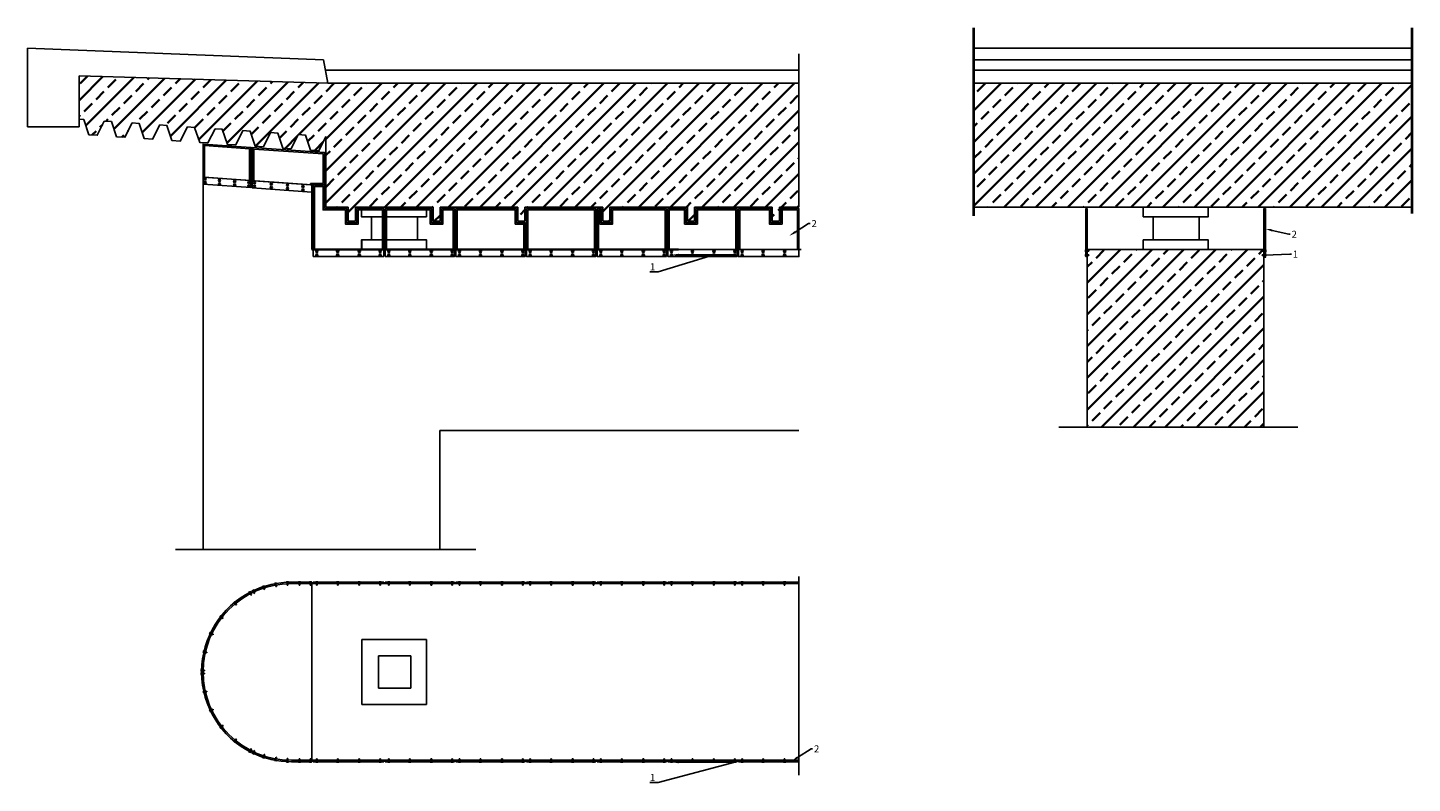
# Model space of a CAD drawing. Units: millimetres. Extents: x 42893 to 303776, y 3444 to 279095.
# Drawn here: x 284180 to 303776, y 247899 to 258589 of the extents above; entities that cross this region are included whole.
import ezdxf
from ezdxf import colors
from ezdxf.entities.mleader import LeaderData, LeaderLine
from ezdxf.math import Vec2, Vec3

# ---------------------------------------------------------------- set-up
doc = ezdxf.new("R2010")
doc.units = ezdxf.units.MM
for name, color, linetype in [('TONI', 4, 'Continuous'), ('TONI-Achse', 1, 'Continuous'), ('TONI-BEMASSUNG', 7, 'Continuous'), ('TONI-Bestand', 3, 'Continuous'), ('TONI-Netz', 6, 'Continuous'), ('TONI-Stahlständer', 1, 'Continuous')]:
    doc.layers.add(name, color=color, linetype=linetype)
doc.layers.add('TONI-Plotfenster', color=1, linetype='Continuous', lineweight=40, plot=False)
doc.layers.add('TONI-Schraffur', color=5, linetype='Continuous', lineweight=35)
doc.styles.add('TONI', font='arial.ttf')
pattern_1 = [(45, (117281.6, -15819.02), (-224.5064, 224.5064), []), (45, (117506.12, -15819.02), (-224.5064, 224.5064), [158.75, -79.375])]

# ---------------------------------------------------------------- blocks, each defined once
blk = doc.blocks.new('Bolzen')
at = {"layer": 'TONI-Stahlständer'}
for p, q in [((282251, 248204), (282251, 248198)), ((282281, 248204), (282251, 248204)), ((282251, 248198), (282281, 248198)), ((282261, 248247), (282271, 248247)), ((282261, 248247), (282261, 248204)), ((282271, 248247), (282271, 248204)), ((282281, 248204), (282281, 248198))]:
    blk.add_line(p, q, dxfattribs=at)

msp = doc.modelspace()

# ---------------------------------------------------------------- hatches: boundary and pattern name
at = {"layer": 'TONI-Netz'}
h = msp.add_hatch(dxfattribs=at)
h.set_pattern_fill('ANSI33', color=256, scale=50)
h.set_pattern_definition([(45, (62268.54, -15819.02), (-224.5064, 224.5064), []), (45, (62493.05, -15819.02), (-224.5064, 224.5064), [158.75, -79.375])])
h.paths.add_polyline_path([(295094, 257803), (288429, 257803), (284908, 257907), (284908, 257293), (284974, 257288), (285046, 257075), (285164, 257066), (285265, 257268), (285366, 257261), (285438, 257047), (285556, 257039), (285657, 257241), (285758, 257234), (285830, 257020), (285948, 257012), (286049, 257214), (286151, 257206), (286222, 256993), (286340, 256985), (286441, 257186), (286543, 257179), (286615, 256966), (286732, 256958), (286833, 257159), (286935, 257152), (287007, 256938), (287124, 256930), (287225, 257132), (287327, 257125), (287399, 256911), (287516, 256903), (287617, 257105), (287719, 257098), (287791, 256884), (287908, 256876), (288009, 257077), (288111, 257070), (288183, 256857), (288301, 256849), (288401, 257050), (288401, 256050), (288718, 256050), (288718, 255850), (288818, 255850), (288818, 256050), (289918, 256050), (289918, 255850), (290018, 255850), (290018, 256050), (291118, 256050), (291118, 255850), (291218, 255850), (291218, 256050), (292318, 256050), (292318, 255850), (292418, 255850), (292418, 256050), (293518, 256050), (293518, 255850), (293618, 255850), (293618, 256050), (294718, 256050), (294718, 255850), (294818, 255850), (294818, 256050), (295094, 256050)])
at = {"layer": 'TONI-Schraffur'}
h = msp.add_hatch(dxfattribs=at)
h.set_pattern_fill('ANSI33', color=256, scale=50)
h.set_pattern_definition([(45, (62268.54, -15819.02), (-224.5064, 224.5064), []), (45, (62493.05, -15819.02), (-224.5064, 224.5064), [158.75, -79.375])])
h.paths.add_polyline_path([(295094, 257803), (288429, 257803), (284908, 257907), (284908, 257293), (284974, 257288), (285046, 257075), (285164, 257066), (285265, 257268), (285366, 257261), (285438, 257047), (285556, 257039), (285657, 257241), (285758, 257234), (285830, 257020), (285948, 257012), (286049, 257214), (286151, 257206), (286222, 256993), (286340, 256985), (286441, 257186), (286543, 257179), (286615, 256966), (286732, 256958), (286833, 257159), (286935, 257152), (287007, 256938), (287124, 256930), (287225, 257132), (287327, 257125), (287399, 256911), (287516, 256903), (287617, 257105), (287719, 257098), (287791, 256884), (287908, 256876), (288009, 257077), (288111, 257070), (288183, 256857), (288301, 256849), (288401, 257050), (288401, 256050), (288718, 256050), (288718, 255850), (288818, 255850), (288818, 256050), (289918, 256050), (289918, 255850), (290018, 255850), (290018, 256050), (291118, 256050), (291118, 255850), (291218, 255850), (291218, 256050), (292318, 256050), (292318, 255850), (292418, 255850), (292418, 256050), (293518, 256050), (293518, 255850), (293618, 255850), (293618, 256050), (294718, 256050), (294718, 255850), (294818, 255850), (294818, 256050), (295094, 256050)])
h = msp.add_hatch(dxfattribs=at)
h.set_pattern_fill('ANSI33', color=256, scale=50)
h.set_pattern_definition(pattern_1)
h.paths.add_polyline_path([(303776, 257803), (297572, 257803), (297572, 256050), (303776, 256050)])
h = msp.add_hatch(dxfattribs=at)
h.set_pattern_fill('ANSI33', color=256, scale=50)
h.set_pattern_definition(pattern_1)
h.paths.add_polyline_path([(299176, 255450), (299176, 254692), (299176, 252946), (299676, 252938), (301676, 252938), (301676, 255450)])

# ---------------------------------------------------------------- linework, layer by layer
at = {"layer": 'TONI'}
for p, q in [((297572, 258301), (303776, 258301)), ((297572, 258133), (303776, 258133)), ((297572, 257986), (303776, 257986)), ((297572, 257803), (303776, 257803)), ((288220, 256364), (288381, 256364)), ((288220, 255350), (288220, 256364)), ((288381, 256364), (288381, 256030)), ((288698, 256030), (288381, 256030)), ((288698, 255830), (288698, 256030)), ((289220, 256030), (288838, 256030)), ((288838, 256030), (288838, 255830)), ((289220, 255350), (289220, 256030)), ((297572, 256050), (303776, 256050)), ((288838, 255830), (288698, 255830)), ((288220, 255350), (289220, 255350)), ((299176, 255450), (301676, 255450)), ((299176, 252938), (299176, 255450)), ((301676, 252938), (301676, 255450)), ((288200, 250744), (288200, 250724)), ((288220, 250744), (288220, 250724)), ((288220, 250744), (288220, 250724)), ((289220, 250744), (289220, 250724)), ((289240, 250744), (289240, 250724)), ((290220, 250744), (290220, 250724)), ((290240, 250744), (290240, 250724)), ((291220, 250744), (291220, 250724)), ((291240, 250744), (291240, 250724)), ((292220, 250744), (292220, 250724)), ((292240, 250744), (292240, 250724)), ((293220, 250744), (293220, 250724)), ((293240, 250744), (293240, 250724)), ((294220, 250744), (294220, 250724)), ((294240, 250744), (294240, 250724)), ((287339, 250608), (287339, 250585)), ((287359, 250618), (287359, 250596)), ((286662, 249484), (286642, 249484)), ((286662, 249464), (286642, 249464)), ((287339, 248340), (287339, 248363)), ((287359, 248330), (287359, 248353)), ((288200, 248204), (288200, 248224)), ((288220, 248204), (288220, 248224)), ((289220, 248204), (289220, 248224)), ((289240, 248204), (289240, 248224)), ((290220, 248204), (290220, 248224)), ((290240, 248204), (290240, 248224)), ((291220, 248204), (291220, 248224)), ((291240, 248204), (291240, 248224)), ((292220, 248204), (292220, 248224)), ((292240, 248204), (292240, 248224)), ((293220, 248204), (293220, 248224)), ((293240, 248204), (293240, 248224)), ((294220, 248204), (294220, 248224)), ((294240, 248204), (294240, 248224))]:
    msp.add_line(p, q, dxfattribs=at)
for points in [[(286662, 256375), (287339, 256326), (287339, 256895), (286662, 256942)], [(286682, 256473), (287319, 256427), (287319, 256877), (286682, 256920)], [(288381, 256364), (288200, 256364), (288200, 256264), (287359, 256324), (287359, 256894), (288381, 256823), (288381, 256364)], [(288361, 256384), (288183, 256384), (288183, 256365), (287382, 256423), (287379, 256872), (288361, 256804)], [(289240, 255350), (289240, 256030), (289898, 256030), (289898, 255830), (290038, 255830), (290038, 256030), (290220, 256030), (290220, 255350)], [(289260, 255450), (289260, 256010), (289878, 256010), (289878, 255810), (290058, 255810), (290058, 256010), (290200, 256010), (290200, 255450)], [(291098, 255830), (291220, 255830), (291220, 255350), (290240, 255350), (290240, 256030), (291098, 256030)], [(291078, 255810), (291200, 255810), (291200, 255450), (290260, 255450), (290260, 256010), (291078, 256010)], [(292200, 256010), (292200, 255450), (291260, 255450), (291260, 256010)], [(293220, 255350), (292240, 255350), (292240, 256030), (292298, 256030), (292298, 255830), (292438, 255830), (292438, 256030), (293220, 256030)], [(293200, 255450), (292260, 255450), (292260, 256010), (292278, 256010), (292278, 255810), (292458, 255810), (292458, 256010), (293200, 256010)], [(294220, 255350), (293240, 255350), (293240, 256030), (293498, 256030), (293498, 255830), (293638, 255830), (293638, 256030), (294220, 256030)], [(294200, 255450), (293260, 255450), (293260, 256010), (293478, 256010), (293478, 255810), (293658, 255810), (293658, 256010), (294200, 256010)], [(294240, 256030), (294698, 256030), (294698, 255830), (294838, 255830), (294838, 256030), (295094, 256030), (295094, 255350), (294240, 255350)], [(294260, 256010), (294678, 256010), (294678, 255810), (294858, 255810), (294858, 256010), (295074, 256010), (295074, 255450), (294260, 255450)], [(299176, 256030), (299156, 256030), (299156, 255350), (299176, 255350)], [(301676, 256030), (301696, 256030), (301696, 255350), (301676, 255350)]]:
    msp.add_lwpolyline(points, close=True, dxfattribs=at)
for points in [[(288240, 255450), (288240, 256344), (288361, 256344), (288361, 256010), (288678, 256010), (288678, 255810), (288858, 255810), (288858, 256010), (289200, 256010), (289200, 255450), (288240, 255450)], [(292220, 256030), (292220, 255350), (291240, 255350), (291240, 256030), (292220, 256030)], [(289220, 250744), (288220, 250744)], [(290220, 250744), (289240, 250744)], [(291220, 250744), (290240, 250744)], [(292220, 250744), (291240, 250744)], [(293220, 250744), (292240, 250744)], [(294220, 250744), (293240, 250744)], [(295094, 250744), (294240, 250744)], [(289220, 248204), (288220, 248204)], [(290220, 248204), (289240, 248204)], [(291220, 248204), (290240, 248204)], [(292220, 248204), (291240, 248204)], [(293220, 248204), (292240, 248204)], [(294220, 248204), (293240, 248204)], [(295094, 248204), (294240, 248204)]]:
    msp.add_lwpolyline(points, dxfattribs=at)
for points in [[(288200, 250744), (287912, 250744, 0.112935), (287359, 250618)], [(287339, 250608, 0.280953), (286642, 249484)], [(287339, 248340, -0.280953), (286642, 249464)], [(288200, 248204), (287912, 248204, -0.112935), (287359, 248330)]]:
    msp.add_lwpolyline(points, format="xyb", dxfattribs=at)
for centre, radius in [((286693, 256445), 15.3), ((286693, 256397), 15.3), ((286693, 256445), 7.68), ((286693, 256397), 7.68), ((286895, 256429), 15.3), ((286895, 256380), 15.3), ((286895, 256429), 7.68), ((286895, 256380), 7.68), ((287110, 256413), 15.3), ((287110, 256365), 15.3), ((287110, 256413), 7.68), ((287110, 256365), 7.68), ((287312, 256398), 15.3), ((287312, 256349), 15.3), ((287312, 256398), 7.68), ((287312, 256349), 7.68), ((287391, 256395), 15.3), ((287391, 256347), 15.3), ((287391, 256395), 7.68), ((287391, 256347), 7.68), ((287628, 256376), 15.3), ((287628, 256328), 15.3), ((287628, 256376), 7.68), ((287628, 256328), 7.68), ((287858, 256360), 15.3), ((287858, 256311), 15.3), ((287858, 256360), 7.68), ((287858, 256311), 7.68), ((288076, 256342), 15.3), ((288076, 256294), 15.3), ((288076, 256342), 7.68), ((288076, 256294), 7.68), ((288272, 255425), 15.3), ((288272, 255374), 15.3), ((288272, 255425), 7.68), ((288272, 255374), 7.68), ((288568, 255425), 15.3), ((288568, 255374), 15.3), ((288568, 255425), 7.68), ((288568, 255374), 7.68), ((288873, 255425), 15.3), ((288873, 255374), 15.3), ((288873, 255425), 7.68), ((288873, 255374), 7.68), ((289168, 255425), 15.3), ((289168, 255374), 15.3), ((289168, 255425), 7.68), ((289168, 255374), 7.68), ((289292, 255425), 15.3), ((289292, 255374), 15.3), ((289292, 255425), 7.68), ((289292, 255374), 7.68), ((289588, 255425), 15.3), ((289588, 255374), 15.3), ((289588, 255425), 7.68), ((289588, 255374), 7.68), ((289893, 255425), 15.3), ((289893, 255374), 15.3), ((289893, 255425), 7.68), ((289893, 255374), 7.68), ((290188, 255425), 15.3), ((290188, 255374), 15.3), ((290188, 255425), 7.68), ((290188, 255374), 7.68), ((290292, 255425), 15.3), ((290292, 255374), 15.3), ((290292, 255425), 7.68), ((290292, 255374), 7.68), ((290588, 255425), 15.3), ((290588, 255374), 15.3), ((290588, 255425), 7.68), ((290588, 255374), 7.68), ((290893, 255425), 15.3), ((290893, 255374), 15.3), ((290893, 255425), 7.68), ((290893, 255374), 7.68), ((291188, 255425), 15.3), ((291188, 255374), 15.3), ((291188, 255425), 7.68), ((291188, 255374), 7.68), ((291292, 255425), 15.3), ((291292, 255374), 15.3), ((291292, 255425), 7.68), ((291292, 255374), 7.68), ((291588, 255425), 15.3), ((291588, 255374), 15.3), ((291588, 255425), 7.68), ((291588, 255374), 7.68), ((291893, 255425), 15.3), ((291893, 255374), 15.3), ((291893, 255425), 7.68), ((291893, 255374), 7.68), ((292188, 255425), 15.3), ((292188, 255374), 15.3), ((292188, 255425), 7.68), ((292188, 255374), 7.68), ((292292, 255425), 15.3), ((292292, 255374), 15.3), ((292292, 255425), 7.68), ((292292, 255374), 7.68), ((292588, 255425), 15.3), ((292588, 255374), 15.3), ((292588, 255425), 7.68), ((292588, 255374), 7.68), ((292893, 255425), 15.3), ((292893, 255374), 15.3), ((292893, 255425), 7.68), ((292893, 255374), 7.68), ((293188, 255425), 15.3), ((293188, 255374), 15.3), ((293188, 255425), 7.68), ((293188, 255374), 7.68), ((293292, 255425), 15.3), ((293292, 255374), 15.3), ((293292, 255425), 7.68), ((293292, 255374), 7.68), ((293588, 255425), 15.3), ((293588, 255374), 15.3), ((293588, 255425), 7.68), ((293588, 255374), 7.68), ((293893, 255425), 15.3), ((293893, 255374), 15.3), ((293893, 255425), 7.68), ((293893, 255374), 7.68), ((294188, 255425), 15.3), ((294188, 255374), 15.3), ((294188, 255425), 7.68), ((294188, 255374), 7.68), ((294292, 255425), 15.3), ((294292, 255374), 15.3), ((294292, 255425), 7.68), ((294292, 255374), 7.68), ((294588, 255425), 15.3), ((294588, 255374), 15.3), ((294588, 255425), 7.68), ((294588, 255374), 7.68), ((294893, 255425), 15.3), ((294893, 255374), 15.3), ((294893, 255425), 7.68), ((294893, 255374), 7.68)]:
    msp.add_circle(centre, radius, dxfattribs=at)
at = {"layer": 'TONI-Achse'}
for p, q in [((295094, 256050), (295094, 258217)), ((295094, 256050), (295094, 258217)), ((298772, 252938), (302155, 252938)), ((290523, 251208), (286274, 251208)), ((295094, 250823), (295094, 248015))]:
    msp.add_line(p, q, dxfattribs=at)
at = {"layer": 'TONI-Bestand'}
for p, q in [((284180, 257188), (284180, 258301)), ((284180, 258301), (288368, 258133)), ((284180, 257188), (284180, 258301)), ((284180, 258301), (288368, 258133)), ((288368, 258133), (288429, 257803)), ((288368, 258133), (288429, 257803)), ((284908, 257188), (284908, 257907)), ((284908, 257907), (288429, 257803)), ((284908, 257188), (284908, 257907)), ((284908, 257907), (288429, 257803)), ((288394, 257990), (295094, 257986)), ((288394, 257990), (295094, 257986)), ((288429, 257803), (295094, 257803)), ((288429, 257803), (295094, 257803)), ((284180, 257188), (284908, 257188)), ((284180, 257188), (284908, 257188)), ((288401, 257050), (288401, 256050)), ((288401, 257050), (288401, 256050)), ((286662, 256475), (288200, 256364)), ((286662, 256475), (286662, 251208)), ((288200, 255450), (288200, 256364)), ((288401, 256050), (288718, 256050)), ((288401, 256050), (288718, 256050)), ((288718, 256050), (288718, 255850)), ((288718, 256050), (288718, 255850)), ((288818, 256050), (289918, 256050)), ((288818, 256050), (288818, 255850)), ((288818, 256050), (289918, 256050)), ((288818, 256050), (288818, 255850)), ((289918, 256050), (289918, 255850)), ((289918, 256050), (289918, 255850)), ((290018, 256050), (291118, 256050)), ((290018, 256050), (290018, 255850)), ((290018, 256050), (291118, 256050)), ((290018, 256050), (290018, 255850)), ((291118, 256050), (291118, 255850)), ((291118, 256050), (291118, 255850)), ((291218, 256050), (292318, 256050)), ((291218, 256050), (291218, 255850)), ((291218, 256050), (292318, 256050)), ((291218, 256050), (291218, 255850)), ((292318, 256050), (292318, 255850)), ((292318, 256050), (292318, 255850)), ((292418, 256050), (293518, 256050)), ((292418, 256050), (292418, 255850)), ((292418, 256050), (293518, 256050)), ((292418, 256050), (292418, 255850)), ((293518, 256050), (293518, 255850)), ((293518, 256050), (293518, 255850)), ((293618, 256050), (294718, 256050)), ((293618, 256050), (293618, 255850)), ((293618, 256050), (294718, 256050)), ((293618, 256050), (293618, 255850)), ((294718, 256050), (294718, 255850)), ((294718, 256050), (294718, 255850)), ((294818, 256050), (295094, 256050)), ((294818, 256050), (294818, 255850)), ((294818, 256050), (295094, 256050)), ((294818, 256050), (294818, 255850)), ((288718, 255850), (288818, 255850)), ((288718, 255850), (288818, 255850)), ((289918, 255850), (290018, 255850)), ((289918, 255850), (290018, 255850)), ((291118, 255850), (291218, 255850)), ((291118, 255850), (291218, 255850)), ((292318, 255850), (292418, 255850)), ((292318, 255850), (292418, 255850)), ((293518, 255850), (293618, 255850)), ((293518, 255850), (293618, 255850)), ((294718, 255850), (294818, 255850)), ((294718, 255850), (294818, 255850)), ((288200, 255450), (295126, 255450)), ((290015, 252890), (295094, 252890)), ((290015, 252890), (290015, 251208)), ((288200, 250724), (288200, 248224)), ((288907, 249933), (288907, 249015)), ((289825, 249933), (288907, 249933)), ((289825, 249933), (289825, 249015)), ((289144, 249703), (289144, 249245)), ((289144, 249703), (289603, 249703)), ((289603, 249703), (289603, 249245)), ((289144, 249245), (289603, 249245)), ((289825, 249015), (288907, 249015)), ((289144, 249015), (289603, 249015))]:
    msp.add_line(p, q, dxfattribs=at)
for points in [[(284908, 257293), (284974, 257288), (285046, 257075), (285164, 257066), (285265, 257268)], [(284908, 257293), (284974, 257288), (285046, 257075), (285164, 257066), (285265, 257268)], [(285265, 257268), (285366, 257261), (285438, 257047), (285556, 257039), (285657, 257241)], [(285265, 257268), (285366, 257261), (285438, 257047), (285556, 257039), (285657, 257241)], [(285657, 257241), (285758, 257234), (285830, 257020), (285948, 257012), (286049, 257214)], [(285657, 257241), (285758, 257234), (285830, 257020), (285948, 257012), (286049, 257214)], [(286049, 257214), (286151, 257206), (286222, 256993), (286340, 256985), (286441, 257186)], [(286049, 257214), (286151, 257206), (286222, 256993), (286340, 256985), (286441, 257186)], [(286441, 257186), (286543, 257179), (286615, 256966), (286732, 256958), (286833, 257159)], [(286441, 257186), (286543, 257179), (286615, 256966), (286732, 256958), (286833, 257159)], [(286833, 257159), (286935, 257152), (287007, 256938), (287124, 256930), (287225, 257132)], [(286833, 257159), (286935, 257152), (287007, 256938), (287124, 256930), (287225, 257132)], [(287225, 257132), (287327, 257125), (287399, 256911), (287516, 256903), (287617, 257105)], [(287225, 257132), (287327, 257125), (287399, 256911), (287516, 256903), (287617, 257105)], [(287617, 257105), (287719, 257098), (287791, 256884), (287908, 256876), (288009, 257077)], [(287617, 257105), (287719, 257098), (287791, 256884), (287908, 256876), (288009, 257077)], [(288009, 257077), (288111, 257070), (288183, 256857), (288301, 256849), (288401, 257050)], [(288009, 257077), (288111, 257070), (288183, 256857), (288301, 256849), (288401, 257050)]]:
    msp.add_lwpolyline(points, dxfattribs=at)
for points in [[(288904, 256050), (289824, 256050), (289824, 255914), (288904, 255914)], [(288904, 256050), (289824, 256050), (289824, 255914), (288904, 255914)], [(288904, 256050), (289824, 256050), (289824, 255914), (288904, 255914)], [(288904, 256050), (289824, 256050), (289824, 255914), (288904, 255914)], [(299967, 256050), (300887, 256050), (300887, 255914), (299967, 255914)], [(289045, 255914), (289695, 255914), (289695, 255586), (289045, 255586)], [(289045, 255914), (289695, 255914), (289695, 255586), (289045, 255586)], [(289045, 255914), (289695, 255914), (289695, 255586), (289045, 255586)], [(289045, 255914), (289695, 255914), (289695, 255586), (289045, 255586)], [(300107, 255914), (300758, 255914), (300758, 255586), (300107, 255586)], [(288904, 255450), (289824, 255450), (289824, 255586), (288904, 255586)], [(288907, 255450), (289825, 255450), (289825, 255586), (288907, 255586)], [(288907, 255450), (289825, 255450), (289825, 255586), (288907, 255586)], [(299969, 255450), (300887, 255450), (300887, 255586), (299969, 255586)]]:
    msp.add_lwpolyline(points, close=True, dxfattribs=at)
msp.add_lwpolyline([(295094, 250724), (287912, 250724, 1), (287912, 248224), (295094, 248224)], format="xyb", dxfattribs=at)
at = {"layer": 'TONI-Plotfenster'}
for p, q in [((297572, 255925), (297572, 258589)), ((303776, 255958), (303776, 258589))]:
    msp.add_line(p, q, dxfattribs=at)
at = {"layer": 'TONI-Schraffur'}
msp.add_line((288200, 255450), (293390, 255450), dxfattribs=at)
at = {"layer": 'TONI-Stahlständer'}
for p, q in [((299151, 255419), (299151, 255444)), ((299156, 255444), (299151, 255444)), ((299156, 255419), (299151, 255419)), ((299151, 255357), (299151, 255382)), ((299156, 255382), (299151, 255382)), ((299156, 255357), (299151, 255357)), ((299156, 255444), (299156, 255419)), ((299199, 255436), (299156, 255436)), ((299199, 255426), (299156, 255426)), ((299156, 255382), (299156, 255357)), ((299199, 255374), (299156, 255374)), ((299199, 255364), (299156, 255364)), ((299199, 255426), (299199, 255436)), ((299199, 255364), (299199, 255374)), ((301653, 255426), (301653, 255436)), ((301653, 255436), (301696, 255436)), ((301653, 255426), (301696, 255426)), ((301653, 255364), (301653, 255374)), ((301653, 255374), (301696, 255374)), ((301653, 255364), (301696, 255364)), ((301696, 255444), (301701, 255444)), ((301696, 255444), (301696, 255419)), ((301696, 255419), (301701, 255419)), ((301696, 255382), (301701, 255382)), ((301696, 255382), (301696, 255357)), ((301696, 255357), (301701, 255357)), ((301701, 255419), (301701, 255444)), ((301701, 255357), (301701, 255382)), ((288257, 250750), (288287, 250750)), ((288257, 250744), (288257, 250750)), ((288287, 250744), (288257, 250744)), ((288267, 250701), (288267, 250744)), ((288267, 250701), (288277, 250701)), ((288277, 250701), (288277, 250744)), ((288287, 250744), (288287, 250750)), ((288552, 250750), (288583, 250750)), ((288552, 250744), (288552, 250750)), ((288583, 250744), (288552, 250744)), ((288563, 250701), (288563, 250744)), ((288563, 250701), (288573, 250701)), ((288573, 250701), (288573, 250744)), ((288583, 250744), (288583, 250750)), ((288857, 250750), (288888, 250750)), ((288857, 250744), (288857, 250750)), ((288888, 250744), (288857, 250744)), ((288868, 250701), (288868, 250744)), ((288868, 250701), (288878, 250701)), ((288878, 250701), (288878, 250744)), ((288888, 250744), (288888, 250750)), ((289153, 250750), (289184, 250750)), ((289153, 250744), (289153, 250750)), ((289184, 250744), (289153, 250744)), ((289163, 250701), (289163, 250744)), ((289163, 250701), (289173, 250701)), ((289173, 250701), (289173, 250744)), ((289184, 250744), (289184, 250750)), ((289277, 250750), (289307, 250750)), ((289277, 250744), (289277, 250750)), ((289307, 250744), (289277, 250744)), ((289287, 250701), (289287, 250744)), ((289287, 250701), (289297, 250701)), ((289297, 250701), (289297, 250744)), ((289307, 250744), (289307, 250750)), ((289572, 250750), (289603, 250750)), ((289572, 250744), (289572, 250750)), ((289603, 250744), (289572, 250744)), ((289583, 250701), (289583, 250744)), ((289583, 250701), (289593, 250701)), ((289593, 250701), (289593, 250744)), ((289603, 250744), (289603, 250750)), ((289877, 250750), (289908, 250750)), ((289877, 250744), (289877, 250750)), ((289908, 250744), (289877, 250744)), ((289888, 250701), (289888, 250744)), ((289888, 250701), (289898, 250701)), ((289898, 250701), (289898, 250744)), ((289908, 250744), (289908, 250750)), ((290173, 250750), (290204, 250750)), ((290173, 250744), (290173, 250750)), ((290204, 250744), (290173, 250744)), ((290183, 250701), (290183, 250744)), ((290183, 250701), (290193, 250701)), ((290193, 250701), (290193, 250744)), ((290204, 250744), (290204, 250750)), ((290277, 250750), (290307, 250750)), ((290277, 250744), (290277, 250750)), ((290307, 250744), (290277, 250744)), ((290287, 250701), (290287, 250744)), ((290287, 250701), (290297, 250701)), ((290297, 250701), (290297, 250744)), ((290307, 250744), (290307, 250750)), ((290572, 250750), (290603, 250750)), ((290572, 250744), (290572, 250750)), ((290603, 250744), (290572, 250744)), ((290583, 250701), (290583, 250744)), ((290583, 250701), (290593, 250701)), ((290593, 250701), (290593, 250744)), ((290603, 250744), (290603, 250750)), ((290877, 250750), (290908, 250750)), ((290877, 250744), (290877, 250750)), ((290908, 250744), (290877, 250744)), ((290888, 250701), (290888, 250744)), ((290888, 250701), (290898, 250701)), ((290898, 250701), (290898, 250744)), ((290908, 250744), (290908, 250750)), ((291173, 250750), (291204, 250750)), ((291173, 250744), (291173, 250750)), ((291204, 250744), (291173, 250744)), ((291183, 250701), (291183, 250744)), ((291183, 250701), (291193, 250701)), ((291193, 250701), (291193, 250744)), ((291204, 250744), (291204, 250750)), ((291277, 250750), (291307, 250750)), ((291277, 250744), (291277, 250750)), ((291307, 250744), (291277, 250744)), ((291287, 250701), (291287, 250744)), ((291287, 250701), (291297, 250701)), ((291297, 250701), (291297, 250744)), ((291307, 250744), (291307, 250750)), ((291572, 250750), (291603, 250750)), ((291572, 250744), (291572, 250750)), ((291603, 250744), (291572, 250744)), ((291583, 250701), (291583, 250744)), ((291583, 250701), (291593, 250701)), ((291593, 250701), (291593, 250744)), ((291603, 250744), (291603, 250750)), ((291877, 250750), (291908, 250750)), ((291877, 250744), (291877, 250750)), ((291908, 250744), (291877, 250744)), ((291888, 250701), (291888, 250744)), ((291888, 250701), (291898, 250701)), ((291898, 250701), (291898, 250744)), ((291908, 250744), (291908, 250750)), ((292173, 250750), (292204, 250750)), ((292173, 250744), (292173, 250750)), ((292204, 250744), (292173, 250744)), ((292183, 250701), (292183, 250744)), ((292183, 250701), (292193, 250701)), ((292193, 250701), (292193, 250744)), ((292204, 250744), (292204, 250750)), ((292277, 250750), (292307, 250750)), ((292277, 250744), (292277, 250750)), ((292307, 250744), (292277, 250744)), ((292287, 250701), (292287, 250744)), ((292287, 250701), (292297, 250701)), ((292297, 250701), (292297, 250744)), ((292307, 250744), (292307, 250750)), ((292572, 250750), (292603, 250750)), ((292572, 250744), (292572, 250750)), ((292603, 250744), (292572, 250744)), ((292583, 250701), (292583, 250744)), ((292583, 250701), (292593, 250701)), ((292593, 250701), (292593, 250744)), ((292603, 250744), (292603, 250750)), ((292877, 250750), (292908, 250750)), ((292877, 250744), (292877, 250750)), ((292908, 250744), (292877, 250744)), ((292888, 250701), (292888, 250744)), ((292888, 250701), (292898, 250701)), ((292898, 250701), (292898, 250744)), ((292908, 250744), (292908, 250750)), ((293173, 250750), (293204, 250750)), ((293173, 250744), (293173, 250750)), ((293204, 250744), (293173, 250744)), ((293183, 250701), (293183, 250744)), ((293183, 250701), (293193, 250701)), ((293193, 250701), (293193, 250744)), ((293204, 250744), (293204, 250750)), ((293277, 250750), (293307, 250750)), ((293277, 250744), (293277, 250750)), ((293307, 250744), (293277, 250744)), ((293287, 250701), (293287, 250744)), ((293287, 250701), (293297, 250701)), ((293297, 250701), (293297, 250744)), ((293307, 250744), (293307, 250750)), ((293572, 250750), (293603, 250750)), ((293572, 250744), (293572, 250750)), ((293603, 250744), (293572, 250744)), ((293583, 250701), (293583, 250744)), ((293583, 250701), (293593, 250701)), ((293593, 250701), (293593, 250744)), ((293603, 250744), (293603, 250750)), ((293877, 250750), (293908, 250750)), ((293877, 250744), (293877, 250750)), ((293908, 250744), (293877, 250744)), ((293888, 250701), (293888, 250744)), ((293888, 250701), (293898, 250701)), ((293898, 250701), (293898, 250744)), ((293908, 250744), (293908, 250750)), ((294173, 250750), (294204, 250750)), ((294173, 250744), (294173, 250750)), ((294204, 250744), (294173, 250744)), ((294183, 250701), (294183, 250744)), ((294183, 250701), (294193, 250701)), ((294193, 250701), (294193, 250744)), ((294204, 250744), (294204, 250750)), ((294277, 250750), (294307, 250750)), ((294277, 250744), (294277, 250750)), ((294307, 250744), (294277, 250744)), ((294287, 250701), (294287, 250744)), ((294287, 250701), (294297, 250701)), ((294297, 250701), (294297, 250744)), ((294307, 250744), (294307, 250750)), ((294572, 250750), (294603, 250750)), ((294572, 250744), (294572, 250750)), ((294603, 250744), (294572, 250744)), ((294583, 250701), (294583, 250744)), ((294583, 250701), (294593, 250701)), ((294593, 250701), (294593, 250744)), ((294603, 250744), (294603, 250750)), ((294877, 250750), (294908, 250750)), ((294877, 250744), (294877, 250750)), ((294908, 250744), (294877, 250744)), ((294888, 250701), (294888, 250744)), ((294888, 250701), (294898, 250701)), ((294898, 250701), (294898, 250744)), ((294908, 250744), (294908, 250750)), ((288552, 248204), (288552, 248198)), ((288583, 248204), (288552, 248204)), ((288552, 248198), (288583, 248198)), ((288563, 248247), (288573, 248247)), ((288563, 248247), (288563, 248204)), ((288573, 248247), (288573, 248204)), ((288583, 248204), (288583, 248198)), ((288857, 248204), (288857, 248198)), ((288888, 248204), (288857, 248204)), ((288857, 248198), (288888, 248198)), ((288868, 248247), (288878, 248247)), ((288868, 248247), (288868, 248204)), ((288878, 248247), (288878, 248204)), ((288888, 248204), (288888, 248198)), ((289153, 248204), (289153, 248198)), ((289184, 248204), (289153, 248204)), ((289153, 248198), (289184, 248198)), ((289163, 248247), (289173, 248247)), ((289163, 248247), (289163, 248204)), ((289173, 248247), (289173, 248204)), ((289184, 248204), (289184, 248198)), ((289277, 248204), (289277, 248198)), ((289307, 248204), (289277, 248204)), ((289277, 248198), (289307, 248198)), ((289287, 248247), (289297, 248247)), ((289287, 248247), (289287, 248204)), ((289297, 248247), (289297, 248204)), ((289307, 248204), (289307, 248198)), ((289572, 248204), (289572, 248198)), ((289603, 248204), (289572, 248204)), ((289572, 248198), (289603, 248198)), ((289583, 248247), (289593, 248247)), ((289583, 248247), (289583, 248204)), ((289593, 248247), (289593, 248204)), ((289603, 248204), (289603, 248198)), ((289877, 248204), (289877, 248198)), ((289908, 248204), (289877, 248204)), ((289877, 248198), (289908, 248198)), ((289888, 248247), (289898, 248247)), ((289888, 248247), (289888, 248204)), ((289898, 248247), (289898, 248204)), ((289908, 248204), (289908, 248198)), ((290173, 248204), (290173, 248198)), ((290204, 248204), (290173, 248204)), ((290173, 248198), (290204, 248198)), ((290183, 248247), (290193, 248247)), ((290183, 248247), (290183, 248204)), ((290193, 248247), (290193, 248204)), ((290204, 248204), (290204, 248198)), ((290277, 248204), (290277, 248198)), ((290307, 248204), (290277, 248204)), ((290277, 248198), (290307, 248198)), ((290287, 248247), (290297, 248247)), ((290287, 248247), (290287, 248204)), ((290297, 248247), (290297, 248204)), ((290307, 248204), (290307, 248198)), ((290572, 248204), (290572, 248198)), ((290603, 248204), (290572, 248204)), ((290572, 248198), (290603, 248198)), ((290583, 248247), (290593, 248247)), ((290583, 248247), (290583, 248204)), ((290593, 248247), (290593, 248204)), ((290603, 248204), (290603, 248198)), ((290877, 248204), (290877, 248198)), ((290908, 248204), (290877, 248204)), ((290877, 248198), (290908, 248198)), ((290888, 248247), (290898, 248247)), ((290888, 248247), (290888, 248204)), ((290898, 248247), (290898, 248204)), ((290908, 248204), (290908, 248198)), ((291173, 248204), (291173, 248198)), ((291204, 248204), (291173, 248204)), ((291173, 248198), (291204, 248198)), ((291183, 248247), (291193, 248247)), ((291183, 248247), (291183, 248204)), ((291193, 248247), (291193, 248204)), ((291204, 248204), (291204, 248198)), ((291277, 248204), (291277, 248198)), ((291307, 248204), (291277, 248204)), ((291277, 248198), (291307, 248198)), ((291287, 248247), (291297, 248247)), ((291287, 248247), (291287, 248204)), ((291297, 248247), (291297, 248204)), ((291307, 248204), (291307, 248198)), ((291572, 248204), (291572, 248198)), ((291603, 248204), (291572, 248204)), ((291572, 248198), (291603, 248198)), ((291583, 248247), (291593, 248247)), ((291583, 248247), (291583, 248204)), ((291593, 248247), (291593, 248204)), ((291603, 248204), (291603, 248198)), ((291877, 248204), (291877, 248198)), ((291908, 248204), (291877, 248204)), ((291877, 248198), (291908, 248198)), ((291888, 248247), (291898, 248247)), ((291888, 248247), (291888, 248204)), ((291898, 248247), (291898, 248204)), ((291908, 248204), (291908, 248198)), ((292173, 248204), (292173, 248198)), ((292204, 248204), (292173, 248204)), ((292173, 248198), (292204, 248198)), ((292183, 248247), (292193, 248247)), ((292183, 248247), (292183, 248204)), ((292193, 248247), (292193, 248204)), ((292204, 248204), (292204, 248198)), ((292277, 248204), (292277, 248198)), ((292307, 248204), (292277, 248204)), ((292277, 248198), (292307, 248198)), ((292287, 248247), (292297, 248247)), ((292287, 248247), (292287, 248204)), ((292297, 248247), (292297, 248204)), ((292307, 248204), (292307, 248198)), ((292572, 248204), (292572, 248198)), ((292603, 248204), (292572, 248204)), ((292572, 248198), (292603, 248198)), ((292583, 248247), (292593, 248247)), ((292583, 248247), (292583, 248204)), ((292593, 248247), (292593, 248204)), ((292603, 248204), (292603, 248198)), ((292877, 248204), (292877, 248198)), ((292908, 248204), (292877, 248204)), ((292877, 248198), (292908, 248198)), ((292888, 248247), (292898, 248247)), ((292888, 248247), (292888, 248204)), ((292898, 248247), (292898, 248204)), ((292908, 248204), (292908, 248198)), ((293173, 248204), (293173, 248198)), ((293204, 248204), (293173, 248204)), ((293173, 248198), (293204, 248198)), ((293183, 248247), (293193, 248247)), ((293183, 248247), (293183, 248204)), ((293193, 248247), (293193, 248204)), ((293204, 248204), (293204, 248198)), ((293277, 248204), (293277, 248198)), ((293307, 248204), (293277, 248204)), ((293277, 248198), (293307, 248198)), ((293287, 248247), (293297, 248247)), ((293287, 248247), (293287, 248204)), ((293297, 248247), (293297, 248204)), ((293307, 248204), (293307, 248198)), ((293572, 248204), (293572, 248198)), ((293603, 248204), (293572, 248204)), ((293572, 248198), (293603, 248198)), ((293583, 248247), (293593, 248247)), ((293583, 248247), (293583, 248204)), ((293593, 248247), (293593, 248204)), ((293603, 248204), (293603, 248198)), ((293877, 248204), (293877, 248198)), ((293908, 248204), (293877, 248204)), ((293877, 248198), (293908, 248198)), ((293888, 248247), (293898, 248247)), ((293888, 248247), (293888, 248204)), ((293898, 248247), (293898, 248204)), ((293908, 248204), (293908, 248198)), ((294173, 248204), (294173, 248198)), ((294204, 248204), (294173, 248204)), ((294173, 248198), (294204, 248198)), ((294183, 248247), (294193, 248247)), ((294183, 248247), (294183, 248204)), ((294193, 248247), (294193, 248204)), ((294204, 248204), (294204, 248198)), ((294277, 248204), (294277, 248198)), ((294307, 248204), (294277, 248204)), ((294277, 248198), (294307, 248198)), ((294287, 248247), (294297, 248247)), ((294287, 248247), (294287, 248204)), ((294297, 248247), (294297, 248204)), ((294307, 248204), (294307, 248198)), ((294572, 248204), (294572, 248198)), ((294603, 248204), (294572, 248204)), ((294572, 248198), (294603, 248198)), ((294583, 248247), (294593, 248247)), ((294583, 248247), (294583, 248204)), ((294593, 248247), (294593, 248204)), ((294603, 248204), (294603, 248198)), ((294877, 248204), (294877, 248198)), ((294908, 248204), (294877, 248204)), ((294877, 248198), (294908, 248198)), ((294888, 248247), (294898, 248247)), ((294888, 248247), (294888, 248204)), ((294898, 248247), (294898, 248204)), ((294908, 248204), (294908, 248198))]:
    msp.add_line(p, q, dxfattribs=at)

# ---------------------------------------------------------------- block references
at = {"layer": 'TONI-Stahlständer', "xscale": -1}
for p, rotation in [((-74184, 353367), 205.4626215193639), ((-58523, 397427), 198.3459054249767), ((-35370, 442853), 190.5851566409841), ((-6287, 484749), 182.8220851473016), ((5762, 498948), 180), ((5917, 498948), 180), ((-88608, 261316), 219.6704110426683), ((-78263, 337926), 207.8918532199218), ((-82172, 179151), 232.2309644016508), ((-57886, 100042), 244.8430035827874), ((-17737, 29276), 257.241652019706), ((38438, -32771), 269.999999999399)]:
    msp.add_blockref('Bolzen', p, dxfattribs=dict(at, rotation=rotation))
at = {"layer": 'TONI-Stahlständer'}
for p, rotation in [((38438, 531719), 270.000000000601), ((-17737, 469672), 282.758347980294), ((-57886, 398906), 295.1569964172126), ((-82172, 319797), 307.7690355983492), ((-88608, 237632), 320.3295889573317), ((-78263, 161023), 332.1081467800782), ((-74184, 145581), 334.5373784806361), ((-58523, 101521), 341.6540945750233), ((-35370, 56095), 349.4148433590159), ((-6287, 14199), 357.1779148526984)]:
    msp.add_blockref('Bolzen', p, dxfattribs=dict(at, rotation=rotation))
for p in [(5762, 0), (5917, 0), (6006, 0)]:
    msp.add_blockref('Bolzen', p, dxfattribs=at)

# ---------------------------------------------------------------- leaders
at = {"layer": 'TONI-BEMASSUNG'}
ml = msp.add_multileader_mtext('Standard', dxfattribs=at)
ml.set_content('2', color=256, style='TONI')
ml.set_leader_properties()
ml.build(insert=Vec2(0, 0))
ml.multileader.update_dxf_attribs({"text_right_attachment_type": 6, "dogleg_length": 2, "arrow_head_size": 100, "scale": 10})
ctx = ml.context
ctx.base_point, ctx.scale, ctx.char_height, ctx.arrow_head_size, ctx.landing_gap_size, ctx.plane_origin = Vec3(295252, 255817), 10, 100, 100, 20, Vec3(294985, 255750)
ctx.right_attachment = 6
notes = []
notes.append((ctx, [(0, (1, 1, 0), (295232, 255817), (1, 0), 20, [(0, [(294956, 255643)], 0, [])])]))
ctx.mtext.insert, ctx.mtext.flow_direction = Vec3(295272, 255867), 5
ml = msp.add_multileader_mtext('Standard', dxfattribs=at)
ml.set_content('2', color=256, style='TONI')
ml.set_leader_properties()
ml.build(insert=Vec2(0, 0))
ml.multileader.update_dxf_attribs({"text_right_attachment_type": 6, "dogleg_length": 2, "arrow_head_size": 100, "scale": 10})
ctx = ml.context
ctx.base_point, ctx.scale, ctx.char_height, ctx.arrow_head_size, ctx.landing_gap_size, ctx.plane_origin = Vec3(302047, 255666), 10, 100, 100, 20, Vec3(302350, 255908)
ctx.right_attachment = 6
notes.append((ctx, [(0, (1, 1, 0), (302027, 255666), (1, 0), 20, [(0, [(301696, 255744)], 0, [])])]))
ctx.mtext.insert, ctx.mtext.flow_direction = Vec3(302067, 255716), 5
ml = msp.add_multileader_mtext('Standard', dxfattribs=at)
ml.set_content('1', color=256, style='TONI')
ml.set_leader_properties()
ml.build(insert=Vec2(0, 0))
ml.multileader.update_dxf_attribs({"text_right_attachment_type": 6, "dogleg_length": 2, "arrow_head_size": 100, "scale": 10})
ctx = ml.context
ctx.base_point, ctx.scale, ctx.char_height, ctx.arrow_head_size, ctx.landing_gap_size, ctx.plane_origin = Vec3(293006, 255206), 10, 100, 100, 20, Vec3(293293, 255296)
ctx.right_attachment, ctx.text_align_type = 6, 2
notes.append((ctx, [(1, (1, 1, 0), (293103, 255136), (-1, 0), 20, [(3, [(293292, 255374), (294188, 255374), (293588, 255374), (293893, 255374)], 0, [])])]))
ctx.mtext.insert, ctx.mtext.alignment, ctx.mtext.flow_direction = Vec3(293063, 255256), 3, 5
ml = msp.add_multileader_mtext('Standard', dxfattribs=at)
ml.set_content('1', color=256, style='TONI')
ml.set_leader_properties()
ml.build(insert=Vec2(0, 0))
ml.multileader.update_dxf_attribs({"text_right_attachment_type": 6, "dogleg_length": 2, "arrow_head_size": 100, "scale": 10})
ctx = ml.context
ctx.base_point, ctx.scale, ctx.char_height, ctx.arrow_head_size, ctx.landing_gap_size, ctx.plane_origin = Vec3(302064, 255386), 10, 100, 100, 20, Vec3(302400, 255540)
ctx.right_attachment = 6
notes.append((ctx, [(0, (1, 1, 0), (302044, 255386), (1, 0), 20, [(1, [(301686, 255432), (301690, 255369)], 0, [])])]))
ctx.mtext.insert, ctx.mtext.flow_direction = Vec3(302084, 255436), 5
ml = msp.add_multileader_mtext('Standard', dxfattribs=at)
ml.set_content('2', color=256, style='TONI')
ml.set_leader_properties()
ml.build(insert=Vec2(0, 0))
ml.multileader.update_dxf_attribs({"text_right_attachment_type": 6, "dogleg_length": 2, "arrow_head_size": 100, "scale": 10})
ctx = ml.context
ctx.base_point, ctx.scale, ctx.char_height, ctx.arrow_head_size, ctx.landing_gap_size, ctx.plane_origin = Vec3(295288, 248386), 10, 100, 100, 20, Vec3(295021, 248320)
ctx.right_attachment = 6
notes.append((ctx, [(0, (1, 1, 0), (295268, 248386), (1, 0), 20, [(0, [(294992, 248212)], 0, [])])]))
ctx.mtext.insert, ctx.mtext.flow_direction = Vec3(295308, 248436), 5
ml = msp.add_multileader_mtext('Standard', dxfattribs=at)
ml.set_content('1', color=256, style='TONI')
ml.set_leader_properties()
ml.build(insert=Vec2(0, 0))
ml.multileader.update_dxf_attribs({"text_right_attachment_type": 6, "dogleg_length": 2, "arrow_head_size": 100, "scale": 10})
ctx = ml.context
ctx.base_point, ctx.scale, ctx.char_height, ctx.arrow_head_size, ctx.landing_gap_size, ctx.plane_origin = Vec3(293006, 247980), 10, 100, 100, 20, Vec3(293293, 248070)
ctx.right_attachment, ctx.text_align_type = 6, 2
notes.append((ctx, [(1, (1, 1, 0), (293103, 247910), (-1, 0), 20, [(3, [(293292, 248198), (293588, 248198), (293893, 248198), (294188, 248198)], 0, [])])]))
ctx.mtext.insert, ctx.mtext.alignment, ctx.mtext.flow_direction = Vec3(293063, 248030), 3, 5
for ctx, leaders in notes:
    for number, flags, end, landing, length, lines in leaders:
        leader = LeaderData()
        leader.index, (leader.has_last_leader_line, leader.has_dogleg_vector, leader.attachment_direction) = number, flags
        leader.last_leader_point, leader.dogleg_vector, leader.dogleg_length = Vec3(end), Vec3(landing), length
        for number, points, colour, breaks in lines:
            line = LeaderLine()
            line.index, line.vertices, line.color, line.breaks = number, Vec3.list(points), colors.encode_raw_color(colour), breaks
            leader.lines.append(line)
        ctx.leaders.append(leader)

doc.saveas('drawing.dxf')
